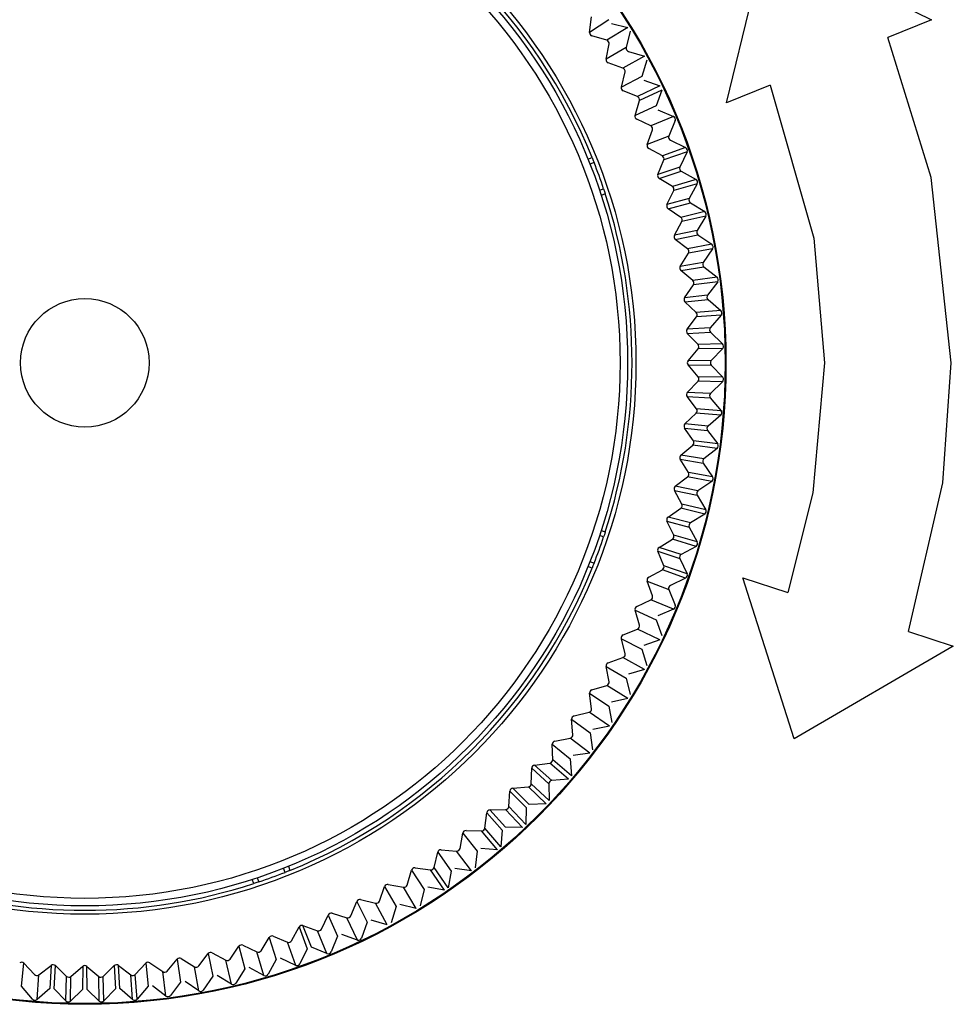
# Model space of a CAD drawing. Extents: x 35 to 796, y 48 to 550.
# Drawn here: x 605 to 615, y 401 to 411 of the extents above; entities that cross this region are included whole.
import ezdxf

# ---------------------------------------------------------------- set-up
doc = ezdxf.new("R2010")
doc.units = 0
doc.layers.get('0').update_dxf_attribs({"linetype": 'CONTINUOUS'})

msp = doc.modelspace()

# ---------------------------------------------------------------- linework, layer by layer
at = {"color": 7, "linetype": 'CONTINUOUS'}
for p, q in [((612.2849, 410.1761), (612.7008, 411.8802)), ((612.7008, 411.8802), (614.4145, 411.0361)), ((610.8654, 410.9058), (610.8869, 411.0659)), ((611.0665, 411.0377), (610.8654, 410.9058)), ((611.0665, 411.0377), (610.8654, 410.9058)), ((614.4145, 411.0361), (613.9609, 410.8529)), ((611.2612, 410.9582), (611.044, 410.8238)), ((611.2612, 410.9582), (611.044, 410.8238)), ((611.0914, 410.9994), (611.2612, 410.9582)), ((611.2858, 410.9181), (611.2453, 410.7482)), ((611.044, 410.8238), (610.889, 410.8693)), ((611.0376, 410.6269), (611.0674, 410.7857)), ((611.2453, 410.7482), (611.0376, 410.6269)), ((611.2453, 410.7482), (611.0376, 410.6269)), ((611.2682, 410.7086), (611.4356, 410.6586)), ((611.4356, 410.6586), (611.2117, 410.5357)), ((611.4356, 410.6586), (611.2117, 410.5357)), ((611.458, 410.6173), (611.4088, 410.4497)), ((611.2117, 410.5357), (611.0593, 410.5893)), ((611.195, 410.3395), (611.2331, 410.4964)), ((611.4088, 410.4497), (611.195, 410.3395)), ((611.4088, 410.4497), (611.195, 410.3395)), ((611.4296, 410.4089), (611.5941, 410.3502)), ((611.3641, 410.2393), (611.2147, 410.3007)), ((611.5941, 410.3502), (611.3641, 410.2393)), ((611.5941, 410.3502), (611.3641, 410.2393)), ((611.6143, 410.3078), (611.3834, 410.1989)), ((611.6143, 410.3078), (611.3834, 410.1989)), ((611.6143, 410.3078), (611.5564, 410.143)), ((612.7408, 410.3602), (612.2849, 410.1761)), ((611.3371, 410.0441), (611.3834, 410.1989)), ((611.5564, 410.143), (611.3371, 410.0441)), ((611.5564, 410.143), (611.3371, 410.0441)), ((611.575, 410.1012), (611.7363, 410.034)), ((611.5007, 409.9352), (611.3547, 410.0044)), ((611.7363, 410.034), (611.5007, 409.9352)), ((611.7363, 410.034), (611.5007, 409.9352)), ((611.7542, 409.9906), (611.6877, 409.829)), ((611.4636, 409.7418), (611.5179, 409.8939)), ((611.6877, 409.829), (611.4636, 409.7418)), ((611.6877, 409.829), (611.4636, 409.7418)), ((611.7041, 409.7863), (611.8616, 409.7108)), ((611.6213, 409.6245), (611.4791, 409.7012)), ((611.8616, 409.7108), (611.6213, 409.6245)), ((611.8616, 409.7108), (611.6213, 409.6245)), ((610.8489, 409.5915), (610.8917, 409.6071)), ((611.5741, 409.4332), (611.6362, 409.5823)), ((611.8773, 409.6665), (611.6362, 409.5823)), ((611.8773, 409.6665), (611.6362, 409.5823)), ((611.8773, 409.6665), (611.8025, 409.5086)), ((610.9122, 409.5557), (610.8694, 409.5401)), ((611.8025, 409.5086), (611.5741, 409.4332)), ((611.8025, 409.5086), (611.5741, 409.4332)), ((611.5874, 409.3919), (611.8166, 409.4651)), ((611.5874, 409.3919), (611.8166, 409.4651)), ((611.7254, 409.3078), (611.5874, 409.3919)), ((611.97, 409.3814), (611.7254, 409.3078)), ((611.97, 409.3814), (611.7254, 409.3078)), ((611.8166, 409.4651), (611.97, 409.3814)), ((610.9684, 409.2681), (611.0112, 409.2837)), ((611.6682, 409.1193), (611.7381, 409.2649)), ((611.9833, 409.3363), (611.7381, 409.2649)), ((611.9833, 409.3363), (611.7381, 409.2649)), ((611.9833, 409.3363), (611.9003, 409.1826)), ((611.0285, 409.2312), (610.9857, 409.2156)), ((611.9003, 409.1826), (611.6682, 409.1193)), ((611.9003, 409.1826), (611.6682, 409.1193)), ((611.6794, 409.0773), (611.9121, 409.1384)), ((611.6794, 409.0773), (611.9121, 409.1384)), ((611.8128, 408.9861), (611.6794, 409.0773)), ((611.9121, 409.1384), (612.0609, 409.0468)), ((612.0609, 409.0468), (611.8128, 408.9861)), ((612.0609, 409.0468), (611.8128, 408.9861)), ((612.0719, 409.0011), (611.8233, 408.9426)), ((612.0719, 409.0011), (611.8233, 408.9426)), ((612.0719, 409.0011), (611.9809, 408.852)), ((611.7458, 408.8009), (611.8233, 408.9426)), ((611.9809, 408.852), (611.7458, 408.8009)), ((611.9809, 408.852), (611.7458, 408.8009)), ((611.7548, 408.7584), (611.9904, 408.8072)), ((611.7548, 408.7584), (611.9904, 408.8072)), ((611.8832, 408.6603), (611.7548, 408.7584)), ((611.9904, 408.8072), (612.1342, 408.708)), ((612.1342, 408.708), (611.8832, 408.6603)), ((612.1342, 408.708), (611.8832, 408.6603)), ((612.1427, 408.6617), (611.8914, 408.6163)), ((612.1427, 408.6617), (611.8914, 408.6163)), ((612.1427, 408.6617), (612.0441, 408.5176)), ((611.8067, 408.4788), (611.8914, 408.6163)), ((612.0441, 408.5176), (611.8067, 408.4788)), ((612.0441, 408.5176), (611.8067, 408.4788)), ((611.8134, 408.4359), (612.0512, 408.4724)), ((611.8134, 408.4359), (612.0512, 408.4724)), ((612.0512, 408.4724), (612.1896, 408.3657)), ((611.9365, 408.3313), (611.8134, 408.4359)), ((612.1896, 408.3657), (611.9365, 408.3313)), ((612.1896, 408.3657), (611.9365, 408.3313)), ((611.8506, 408.154), (611.9424, 408.2869)), ((612.1958, 408.3191), (611.9424, 408.2869)), ((612.1958, 408.3191), (611.9424, 408.2869)), ((612.1958, 408.3191), (612.0897, 408.1803)), ((612.0897, 408.1803), (611.8506, 408.154)), ((612.0897, 408.1803), (611.8506, 408.154)), ((611.8551, 408.1108), (612.0945, 408.1348)), ((611.8551, 408.1108), (612.0945, 408.1348)), ((611.9725, 407.9999), (611.8551, 408.1108)), ((612.0945, 408.1348), (612.2271, 408.0211)), ((611.8774, 407.8274), (611.9761, 407.9553)), ((612.2271, 408.0211), (611.9725, 407.9999)), ((612.2271, 408.0211), (611.9725, 407.9999)), ((612.2308, 407.9742), (611.9761, 407.9553)), ((612.2308, 407.9742), (611.9761, 407.9553)), ((612.2308, 407.9742), (612.1176, 407.8411)), ((612.1176, 407.8411), (611.8774, 407.8274)), ((612.1176, 407.8411), (611.8774, 407.8274)), ((611.8797, 407.784), (612.12, 407.7954)), ((611.8797, 407.784), (612.12, 407.7954)), ((611.9912, 407.6671), (611.8797, 407.784)), ((612.1205, 407.7949), (612.2465, 407.6749)), ((612.2465, 407.6749), (611.9912, 407.6671)), ((612.2465, 407.6749), (611.9912, 407.6671)), ((611.8872, 407.4998), (611.9924, 407.6224)), ((612.2477, 407.6279), (611.9924, 407.6224)), ((612.2477, 407.6279), (611.9924, 407.6224)), ((612.2477, 407.6279), (612.1277, 407.5009)), ((611.9924, 407.3337), (611.8871, 407.4563)), ((611.8871, 407.4563), (612.1277, 407.4552)), ((611.8871, 407.4563), (612.1277, 407.4552)), ((612.1277, 407.5009), (611.8872, 407.4998)), ((612.1277, 407.5009), (611.8872, 407.4998)), ((612.1277, 407.4552), (612.2477, 407.3282)), ((612.2477, 407.3282), (611.9924, 407.3337)), ((612.2477, 407.3282), (611.9924, 407.3337)), ((611.8797, 407.1721), (611.9912, 407.289)), ((612.2465, 407.2812), (611.9912, 407.289)), ((612.2465, 407.2812), (611.9912, 407.289)), ((612.2465, 407.2812), (612.1205, 407.1612)), ((611.9761, 407.0008), (611.8774, 407.1287)), ((611.8774, 407.1287), (612.1176, 407.115)), ((611.8774, 407.1287), (612.1176, 407.115)), ((612.12, 407.1607), (611.8797, 407.1721)), ((612.12, 407.1607), (611.8797, 407.1721)), ((612.1176, 407.115), (612.2308, 406.9819)), ((611.8551, 406.8453), (611.9726, 406.9562)), ((612.2271, 406.935), (611.9726, 406.9562)), ((612.2271, 406.935), (611.9726, 406.9562)), ((612.2308, 406.9819), (611.9761, 407.0008)), ((612.2308, 406.9819), (611.9761, 407.0008)), ((612.2271, 406.935), (612.0945, 406.8213)), ((612.0945, 406.8213), (611.8551, 406.8453)), ((612.0945, 406.8213), (611.8551, 406.8453)), ((611.9424, 406.6692), (611.8506, 406.8021)), ((611.8506, 406.8021), (612.0897, 406.7758)), ((611.8506, 406.8021), (612.0897, 406.7758)), ((612.0897, 406.7758), (612.1958, 406.637)), ((611.8135, 406.5202), (611.9366, 406.6248)), ((612.1896, 406.5904), (611.9366, 406.6248)), ((612.1896, 406.5904), (611.9366, 406.6248)), ((612.1958, 406.637), (611.9424, 406.6692)), ((612.1958, 406.637), (611.9424, 406.6692)), ((612.0512, 406.4837), (611.8135, 406.5202)), ((612.0512, 406.4837), (611.8135, 406.5202)), ((612.1896, 406.5904), (612.0512, 406.4837)), ((611.8914, 406.3398), (611.8067, 406.4773)), ((611.8067, 406.4773), (612.0441, 406.4385)), ((611.8067, 406.4773), (612.0441, 406.4385)), ((612.0441, 406.4385), (612.1427, 406.2943)), ((612.1427, 406.2943), (611.8914, 406.3398)), ((612.1427, 406.2943), (611.8914, 406.3398)), ((611.7549, 406.1978), (611.8833, 406.2958)), ((612.1342, 406.2481), (611.8833, 406.2958)), ((612.1342, 406.2481), (611.8833, 406.2958)), ((612.1342, 406.2481), (611.9904, 406.1489)), ((611.8232, 406.0135), (611.7458, 406.1553)), ((611.7458, 406.1553), (611.9809, 406.1041)), ((611.7458, 406.1553), (611.9809, 406.1041)), ((611.9904, 406.1489), (611.7549, 406.1978)), ((611.9904, 406.1489), (611.7549, 406.1978)), ((611.9809, 406.1041), (612.0719, 405.955)), ((612.0719, 405.955), (611.8232, 406.0135)), ((612.0719, 405.955), (611.8232, 406.0135)), ((611.6795, 405.8788), (611.8128, 405.97)), ((612.0609, 405.9092), (611.8128, 405.97)), ((612.0609, 405.9092), (611.8128, 405.97)), ((612.0609, 405.9092), (611.9121, 405.8176)), ((611.7381, 405.6912), (611.6682, 405.8369)), ((611.6682, 405.8369), (611.9003, 405.7734)), ((611.6682, 405.8369), (611.9003, 405.7734)), ((611.9121, 405.8176), (611.6795, 405.8788)), ((611.9121, 405.8176), (611.6795, 405.8788)), ((610.9857, 405.7405), (611.0285, 405.7249)), ((611.9833, 405.6197), (611.7381, 405.6912)), ((611.9833, 405.6197), (611.7381, 405.6912)), ((611.9003, 405.7734), (611.9833, 405.6197)), ((611.0112, 405.6724), (610.9684, 405.688)), ((611.5875, 405.5642), (611.7254, 405.6483)), ((611.97, 405.5747), (611.7254, 405.6483)), ((611.97, 405.5747), (611.7254, 405.6483)), ((611.6362, 405.3738), (611.574, 405.5229)), ((611.574, 405.5229), (611.8025, 405.4475)), ((611.574, 405.5229), (611.8025, 405.4475)), ((611.8166, 405.491), (611.5875, 405.5642)), ((611.8166, 405.491), (611.5875, 405.5642)), ((611.97, 405.5747), (611.8166, 405.491)), ((610.8694, 405.416), (610.9122, 405.4004)), ((611.8025, 405.4475), (611.8773, 405.2896)), ((610.8917, 405.349), (610.8489, 405.3646)), ((611.4792, 405.2549), (611.6213, 405.3316)), ((611.8616, 405.2453), (611.6213, 405.3316)), ((611.8616, 405.2453), (611.6213, 405.3316)), ((611.8773, 405.2896), (611.6362, 405.3738)), ((611.8773, 405.2896), (611.6362, 405.3738)), ((611.5179, 405.0622), (611.4636, 405.2144)), ((611.4636, 405.2144), (611.6877, 405.1271)), ((611.4636, 405.2144), (611.6877, 405.1271)), ((611.8616, 405.2453), (611.7041, 405.1698)), ((612.9893, 403.5776), (612.4561, 405.2487)), ((612.4561, 405.2487), (612.9237, 405.0966)), ((611.6877, 405.1271), (611.7542, 404.9655)), ((611.3548, 404.9517), (611.5008, 405.0209)), ((611.7363, 404.9221), (611.5008, 405.0209)), ((611.7363, 404.9221), (611.5008, 405.0209)), ((611.3833, 404.7572), (611.3371, 404.912)), ((611.3371, 404.912), (611.5564, 404.8131)), ((611.3371, 404.912), (611.5564, 404.8131)), ((611.7363, 404.9221), (611.575, 404.8549)), ((611.5564, 404.8131), (611.6143, 404.6483)), ((611.2147, 404.6554), (611.3641, 404.7168)), ((611.5941, 404.6059), (611.3641, 404.7168)), ((611.5941, 404.6059), (611.3641, 404.7168)), ((614.175, 404.6898), (614.6403, 404.5386)), ((611.2331, 404.4597), (611.195, 404.6167)), ((611.195, 404.6167), (611.4088, 404.5064)), ((611.195, 404.6167), (611.4088, 404.5064)), ((611.5941, 404.6059), (611.4296, 404.5472)), ((611.4088, 404.5064), (611.458, 404.3388)), ((614.6403, 404.5386), (612.9893, 403.5776)), ((611.0593, 404.3668), (611.2117, 404.4204)), ((611.4356, 404.2975), (611.2117, 404.4204)), ((611.4356, 404.2975), (611.2117, 404.4204)), ((611.0674, 404.1704), (611.0376, 404.3292)), ((611.0376, 404.3292), (611.2453, 404.2079)), ((611.0376, 404.3292), (611.2453, 404.2079)), ((611.4356, 404.2975), (611.2682, 404.2475)), ((611.2453, 404.2079), (611.2858, 404.0379)), ((610.8891, 404.0868), (611.0441, 404.1323)), ((611.2612, 403.9979), (611.0441, 404.1323)), ((611.2612, 403.9979), (611.0441, 404.1323)), ((610.8869, 403.8903), (610.8654, 404.0504)), ((610.8654, 404.0504), (611.0665, 403.9183)), ((610.8654, 404.0504), (611.0665, 403.9183)), ((611.2612, 403.9979), (611.0914, 403.9567)), ((610.7044, 403.816), (610.8615, 403.8533)), ((611.0713, 403.7078), (610.8615, 403.8533)), ((611.0713, 403.7078), (610.8615, 403.8533)), ((611.0665, 403.9183), (611.098, 403.7465)), ((610.6919, 403.6199), (610.6788, 403.7809)), ((610.6788, 403.7809), (610.8727, 403.6385)), ((610.6788, 403.7809), (610.8727, 403.6385)), ((611.0713, 403.7078), (610.8996, 403.6756)), ((610.5058, 403.5553), (610.6647, 403.5844)), ((610.8666, 403.428), (610.6647, 403.5844)), ((610.8666, 403.428), (610.6647, 403.5844)), ((610.8727, 403.6385), (610.8952, 403.4653)), ((610.483, 403.3601), (610.4784, 403.5216)), ((610.4784, 403.5216), (610.6646, 403.3693)), ((610.4784, 403.5216), (610.6646, 403.3693)), ((610.6779, 403.1951), (610.483, 403.3601)), ((610.6779, 403.1951), (610.483, 403.3601)), ((610.6646, 403.3693), (610.6779, 403.1951)), ((610.8666, 403.428), (610.6934, 403.4048)), ((610.2608, 403.1116), (610.2647, 403.2731)), ((610.2647, 403.2731), (610.4427, 403.1112)), ((610.2647, 403.2731), (610.4427, 403.1112)), ((610.2938, 403.3054), (610.454, 403.3261)), ((610.4733, 403.1453), (610.2938, 403.3054)), ((610.4733, 403.1453), (610.2938, 403.3054)), ((610.6474, 403.1593), (610.454, 403.3261)), ((610.6474, 403.1593), (610.454, 403.3261)), ((610.6474, 403.1593), (610.4733, 403.1453)), ((610.026, 402.8751), (610.0382, 403.0362)), ((610.0382, 403.0362), (610.2075, 402.8652)), ((610.0382, 403.0362), (610.2075, 402.8652)), ((610.069, 403.0668), (610.2301, 403.0791)), ((610.2399, 402.8976), (610.069, 403.0668)), ((610.2399, 402.8976), (610.069, 403.0668)), ((610.4145, 402.9025), (610.2301, 403.0791)), ((610.4145, 402.9025), (610.2301, 403.0791)), ((610.4469, 402.9366), (610.2608, 403.1116)), ((610.4469, 402.9366), (610.2608, 403.1116)), ((610.4427, 403.1112), (610.4469, 402.9366)), ((609.832, 402.8404), (609.9935, 402.8442)), ((609.9938, 402.6624), (609.832, 402.8404)), ((609.9938, 402.6624), (609.832, 402.8404)), ((610.1685, 402.6582), (609.9935, 402.8442)), ((610.1685, 402.6582), (609.9935, 402.8442)), ((610.2026, 402.6906), (610.026, 402.8751)), ((610.2026, 402.6906), (610.026, 402.8751)), ((610.2075, 402.8652), (610.2026, 402.6906)), ((610.4145, 402.9025), (610.2399, 402.8976)), ((609.779, 402.6512), (609.7997, 402.8114)), ((609.7997, 402.8114), (609.9598, 402.6318)), ((609.7997, 402.8114), (609.9598, 402.6318)), ((609.5836, 402.6267), (609.745, 402.6221)), ((609.9458, 402.4577), (609.779, 402.6512)), ((609.9458, 402.4577), (609.779, 402.6512)), ((609.9598, 402.6318), (609.9458, 402.4577)), ((610.1685, 402.6582), (609.9938, 402.6624)), ((609.5207, 402.4405), (609.5498, 402.5994)), ((609.5498, 402.5994), (609.7003, 402.4117)), ((609.5498, 402.5994), (609.7003, 402.4117)), ((609.91, 402.4271), (609.745, 402.6221)), ((609.91, 402.4271), (609.745, 402.6221)), ((609.3242, 402.4263), (609.4853, 402.4132)), ((609.91, 402.4271), (609.7358, 402.4405)), ((609.2517, 402.2436), (609.2891, 402.4008)), ((609.2891, 402.4008), (609.4295, 402.2054)), ((609.2891, 402.4008), (609.4295, 402.2054)), ((609.6398, 402.2099), (609.4853, 402.4132)), ((609.6398, 402.2099), (609.4853, 402.4132)), ((609.7003, 402.4117), (609.6771, 402.2385)), ((607.7047, 402.1929), (607.6891, 402.2357)), ((607.7405, 402.2562), (607.7561, 402.2134)), ((609.0548, 402.2397), (609.2149, 402.2182)), ((609.3586, 402.0071), (609.2149, 402.2182)), ((609.3586, 402.0071), (609.2149, 402.2182)), ((609.3973, 402.0337), (609.2517, 402.2436)), ((609.3973, 402.0337), (609.2517, 402.2436)), ((609.6398, 402.2099), (609.4673, 402.2322)), ((607.3802, 402.0766), (607.3646, 402.1194)), ((607.4171, 402.1367), (607.4327, 402.0939)), ((608.9728, 402.0611), (609.0183, 402.2161)), ((609.0183, 402.2161), (609.1484, 402.0137)), ((609.0183, 402.2161), (609.1484, 402.0137)), ((609.4295, 402.2054), (609.3973, 402.0337)), ((608.6847, 401.8934), (608.7383, 402.0458)), ((608.7383, 402.0458), (608.8576, 401.8369)), ((608.7383, 402.0458), (608.8576, 401.8369)), ((608.7759, 402.0675), (608.9347, 402.0377)), ((609.0671, 401.8193), (608.9347, 402.0377)), ((609.0671, 401.8193), (608.9347, 402.0377)), ((609.1484, 402.0137), (609.1072, 401.8439)), ((609.3586, 402.0071), (609.1875, 402.0385)), ((608.3883, 401.741), (608.4497, 401.8904)), ((608.4497, 401.8904), (608.5579, 401.6755)), ((608.4497, 401.8904), (608.5579, 401.6755)), ((608.4885, 401.9101), (608.6454, 401.872)), ((608.7663, 401.647), (608.6454, 401.872)), ((608.7663, 401.647), (608.6454, 401.872)), ((608.8576, 401.8369), (608.8076, 401.6695)), ((609.0671, 401.8193), (608.8979, 401.8596)), ((608.0842, 401.6044), (608.1534, 401.7503)), ((608.1534, 401.7503), (608.2502, 401.5301)), ((608.1534, 401.7503), (608.2502, 401.5301)), ((608.1931, 401.768), (608.3479, 401.7217)), ((608.4568, 401.4907), (608.3479, 401.7217)), ((608.4568, 401.4907), (608.3479, 401.7217)), ((607.7735, 401.4838), (607.8502, 401.626)), ((607.8502, 401.626), (607.9353, 401.401)), ((607.8502, 401.626), (607.9353, 401.401)), ((607.8908, 401.6415), (608.0429, 401.5872)), ((607.978, 401.4174), (607.8908, 401.6415)), ((607.978, 401.4174), (607.8908, 401.6415)), ((608.5579, 401.6755), (608.4992, 401.511)), ((608.7663, 401.647), (608.5994, 401.6961)), ((607.4568, 401.3797), (607.5409, 401.5176)), ((607.5409, 401.5176), (607.6141, 401.2885)), ((607.5409, 401.5176), (607.6141, 401.2885)), ((607.5822, 401.531), (607.7313, 401.4688)), ((608.1396, 401.3508), (608.0429, 401.5872)), ((608.1396, 401.3508), (608.0429, 401.5872)), ((608.2502, 401.5301), (608.183, 401.3688)), ((608.4568, 401.4907), (608.2927, 401.5485)), ((607.1351, 401.2923), (607.2263, 401.4257)), ((607.2263, 401.4257), (607.2874, 401.193)), ((607.2263, 401.4257), (607.2874, 401.193)), ((607.2683, 401.4369), (607.4139, 401.3669)), ((607.8155, 401.2277), (607.7313, 401.4688)), ((607.8155, 401.2277), (607.7313, 401.4688)), ((607.9353, 401.401), (607.8598, 401.2434)), ((608.1396, 401.3508), (607.9787, 401.4171)), ((606.6278, 401.2984), (606.7653, 401.2136)), ((606.8093, 401.2218), (606.9074, 401.3502)), ((606.9074, 401.3502), (606.9562, 401.1147)), ((606.9074, 401.3502), (606.9562, 401.1147)), ((606.9499, 401.3592), (607.0916, 401.2818)), ((607.4853, 401.1218), (607.4139, 401.3669)), ((607.4853, 401.1218), (607.4139, 401.3669)), ((607.8155, 401.2277), (607.6583, 401.3023)), ((604.9703, 401.0106), (604.9943, 401.2499)), ((604.9703, 401.0106), (604.9943, 401.2499)), ((604.9943, 401.2499), (605.1052, 401.1325)), ((605.1498, 401.129), (605.2777, 401.2277)), ((605.2777, 401.2277), (605.264, 400.9875)), ((605.2777, 401.2277), (605.264, 400.9875)), ((605.3097, 400.9851), (605.3211, 401.2254)), ((605.3097, 400.9851), (605.3211, 401.2254)), ((605.3211, 401.2254), (605.438, 401.1139)), ((605.4828, 401.1127), (605.6053, 401.218)), ((605.6053, 401.218), (605.6042, 400.9774)), ((605.6053, 401.218), (605.6042, 400.9774)), ((605.6488, 401.2179), (605.7714, 401.1127)), ((605.6499, 400.9774), (605.6488, 401.2179)), ((605.6499, 400.9774), (605.6488, 401.2179)), ((605.8161, 401.1139), (605.933, 401.2254)), ((605.933, 401.2254), (605.9444, 400.9851)), ((605.933, 401.2254), (605.9444, 400.9851)), ((605.9764, 401.2276), (606.1043, 401.129)), ((605.9901, 400.9875), (605.9764, 401.2276)), ((605.9901, 400.9875), (605.9764, 401.2276)), ((606.1489, 401.1325), (606.2598, 401.25)), ((606.2598, 401.25), (606.2838, 401.0106)), ((606.2598, 401.25), (606.2838, 401.0106)), ((606.303, 401.2545), (606.4359, 401.1627)), ((606.4803, 401.1685), (606.5849, 401.2916)), ((606.5849, 401.2916), (606.6214, 401.0538)), ((606.5849, 401.2916), (606.6214, 401.0538)), ((606.8107, 400.9623), (606.7653, 401.2136)), ((606.8107, 400.9623), (606.7653, 401.2136)), ((607.1501, 401.0332), (607.0916, 401.2818)), ((607.1501, 401.0332), (607.0916, 401.2818)), ((607.4853, 401.1218), (607.3316, 401.2048)), ((607.6141, 401.2885), (607.5304, 401.1351)), ((605.1309, 400.8743), (605.1498, 401.129)), ((605.1309, 400.8743), (605.1498, 401.129)), ((605.4302, 400.8586), (605.438, 401.1139)), ((605.4302, 400.8586), (605.438, 401.1139)), ((605.4772, 400.8574), (605.4828, 401.1127)), ((605.4772, 400.8574), (605.4828, 401.1127)), ((605.7769, 400.8574), (605.7714, 401.1127)), ((605.7769, 400.8574), (605.7714, 401.1127)), ((605.8239, 400.8586), (605.8161, 401.1139)), ((605.8239, 400.8586), (605.8161, 401.1139)), ((606.1232, 400.8743), (606.1043, 401.129)), ((606.1232, 400.8743), (606.1043, 401.129)), ((606.1701, 400.878), (606.1489, 401.1325)), ((606.1701, 400.878), (606.1489, 401.1325)), ((606.4681, 400.9093), (606.4359, 401.1627)), ((606.4681, 400.9093), (606.4359, 401.1627)), ((606.9562, 401.1147), (606.857, 400.9709)), ((607.1501, 401.0332), (607.0016, 401.1238)), ((607.2874, 401.193), (607.1958, 401.0442)), ((605.084, 400.878), (604.9703, 401.0106)), ((606.2838, 401.0106), (606.1701, 400.878)), ((606.4681, 400.9093), (606.3299, 401.0149)), ((606.6214, 401.0538), (606.5147, 400.9155)), ((606.8107, 400.9623), (606.6672, 401.0606)), ((605.264, 400.9875), (605.1309, 400.8743)), ((605.4302, 400.8586), (605.3097, 400.9851)), ((605.6042, 400.9774), (605.4772, 400.8574)), ((605.7769, 400.8574), (605.6499, 400.9774)), ((605.9444, 400.9851), (605.8239, 400.8586)), ((606.1232, 400.8743), (605.9901, 400.9875))]:
    msp.add_line(p, q, dxfattribs=at)
at = {"color": 7, "linetype": 'CONTINUOUS', "flags": 128}
for points in [[(614.6183, 407.478), (614.4104, 409.4005), (613.9609, 410.8529)], [(614.6183, 407.478), (614.4104, 409.4005), (613.9609, 410.8529)], [(612.7408, 410.3602), (613.1926, 408.7719), (613.3025, 407.478)], [(612.7408, 410.3602), (613.1926, 408.7719), (613.3025, 407.478)], [(610.8917, 409.6071), (610.9032, 409.5783), (610.9122, 409.5557)], [(610.8917, 409.6071), (610.9032, 409.5783), (610.9122, 409.5557)], [(611.0112, 409.2837), (611.0209, 409.2543), (611.0285, 409.2312)], [(611.0112, 409.2837), (611.0209, 409.2543), (611.0285, 409.2312)], [(613.3025, 407.478), (613.183, 406.1291), (612.9237, 405.0966)], [(613.3025, 407.478), (613.183, 406.1291), (612.9237, 405.0966)], [(614.175, 404.6898), (614.5319, 406.2347), (614.6183, 407.478)], [(614.175, 404.6898), (614.5319, 406.2347), (614.6183, 407.478)], [(611.0285, 405.7249), (611.0189, 405.6955), (611.0112, 405.6724)], [(611.0285, 405.7249), (611.0189, 405.6955), (611.0112, 405.6724)], [(610.9122, 405.4004), (610.9008, 405.3716), (610.8917, 405.349)], [(610.9122, 405.4004), (610.9008, 405.3716), (610.8917, 405.349)], [(607.7561, 402.2134), (607.7273, 402.2018), (607.7047, 402.1929)], [(607.7561, 402.2134), (607.7273, 402.2018), (607.7047, 402.1929)], [(607.4327, 402.0939), (607.4033, 402.0841), (607.3802, 402.0766)], [(607.4327, 402.0939), (607.4033, 402.0841), (607.3802, 402.0766)]]:
    msp.add_lwpolyline(points, dxfattribs=at)
at = {"color": 7, "linetype": 'CONTINUOUS'}
for radius in [6.654, 6.6538, 6.6457, 5.7196, 5.6333, 5.5548, 0.6667]:
    msp.add_circle((605.627, 407.478), radius, dxfattribs=at)
for centre, radius, start, end in [((605.627, 407.478), 5.6789, 22.01828, 67.98172), ((610.9004, 410.9026), 0.0351, 174.76602, 251.11969), ((610.9004, 410.9026), 0.0351, 174.76602, 251.11969), ((611.033, 410.7908), 0.0348, 351.5582, 71.55811), ((611.033, 410.7908), 0.0348, 351.5582, 71.55811), ((611.2797, 410.7416), 0.035, 169.1627, 250.83745), ((611.2797, 410.7416), 0.035, 169.1627, 250.83745), ((611.0724, 410.6219), 0.0351, 171.76602, 248.11969), ((611.0724, 410.6219), 0.0351, 171.76602, 248.11969), ((611.199, 410.5033), 0.0348, 348.5582, 68.55811), ((611.199, 410.5033), 0.0348, 348.5582, 68.55811), ((611.2294, 410.3326), 0.0351, 168.76602, 245.11969), ((611.2294, 410.3326), 0.0351, 168.76602, 245.11969), ((611.3497, 410.2076), 0.0348, 345.5582, 65.55811), ((611.3497, 410.2076), 0.0348, 345.5582, 65.55811), ((611.3712, 410.0355), 0.0351, 165.76602, 242.11969), ((611.3712, 410.0355), 0.0351, 165.76602, 242.11969), ((611.7211, 410.0023), 0.0352, 340.56193, 64.43779), ((611.7211, 410.0023), 0.0352, 340.56193, 64.43779), ((611.4847, 409.9043), 0.0348, 342.5582, 62.55811), ((611.4847, 409.9043), 0.0348, 342.5582, 62.55811), ((611.7206, 409.8172), 0.035, 160.1627, 241.83745), ((611.7206, 409.8172), 0.035, 160.1627, 241.83745), ((611.4971, 409.7314), 0.0351, 162.76602, 239.11969), ((611.4971, 409.7314), 0.0351, 162.76602, 239.11969), ((611.8448, 409.6799), 0.0352, 337.56193, 61.43779), ((611.8448, 409.6799), 0.0352, 337.56193, 61.43779), ((611.6036, 409.5945), 0.0348, 339.5582, 59.55811), ((611.6036, 409.5945), 0.0348, 339.5582, 59.55811), ((605.627, 407.478), 5.6789, 18.53966, 21.46034), ((611.8347, 409.495), 0.035, 157.1627, 238.83745), ((611.8347, 409.495), 0.035, 157.1627, 238.83745), ((611.607, 409.4211), 0.0351, 159.76602, 236.11969), ((611.607, 409.4211), 0.0351, 159.76602, 236.11969), ((611.9515, 409.3514), 0.0352, 334.56193, 58.43779), ((611.9515, 409.3514), 0.0352, 334.56193, 58.43779), ((611.7062, 409.2788), 0.0348, 336.5582, 56.55811), ((611.7062, 409.2788), 0.0348, 336.5582, 56.55811), ((605.627, 407.478), 5.6789, 342.01828, 17.98172), ((611.9318, 409.1674), 0.035, 154.1627, 235.83745), ((611.9318, 409.1674), 0.035, 154.1627, 235.83745), ((611.7005, 409.1054), 0.0351, 156.76602, 233.11969), ((611.7005, 409.1054), 0.0351, 156.76602, 233.11969), ((611.7921, 408.9581), 0.0348, 333.5582, 53.55811), ((611.7921, 408.9581), 0.0348, 333.5582, 53.55811), ((612.0409, 409.0179), 0.0352, 331.56193, 55.43779), ((612.0409, 409.0179), 0.0352, 331.56193, 55.43779), ((611.7774, 408.7853), 0.0351, 153.76602, 230.11969), ((611.7774, 408.7853), 0.0351, 153.76602, 230.11969), ((612.0115, 408.8351), 0.035, 151.1627, 232.83745), ((612.0115, 408.8351), 0.035, 151.1627, 232.83745), ((611.8611, 408.6335), 0.0348, 330.5582, 50.55811), ((611.8611, 408.6335), 0.0348, 330.5582, 50.55811), ((612.1127, 408.6801), 0.0352, 328.56193, 52.43779), ((612.1127, 408.6801), 0.0352, 328.56193, 52.43779), ((611.8374, 408.4617), 0.0351, 150.76602, 227.11969), ((611.8374, 408.4617), 0.0351, 150.76602, 227.11969), ((612.0738, 408.4991), 0.035, 148.1627, 229.83745), ((612.0738, 408.4991), 0.035, 148.1627, 229.83745), ((612.1667, 408.339), 0.0352, 325.56193, 49.43779), ((612.1667, 408.339), 0.0352, 325.56193, 49.43779), ((611.913, 408.3056), 0.0348, 327.5582, 47.55811), ((611.913, 408.3056), 0.0348, 327.5582, 47.55811), ((611.8803, 408.1353), 0.0351, 147.76602, 224.11969), ((611.8803, 408.1353), 0.0351, 147.76602, 224.11969), ((612.1184, 408.1603), 0.035, 145.1627, 226.83745), ((612.1184, 408.1603), 0.035, 145.1627, 226.83745), ((611.9477, 407.9755), 0.0348, 324.5582, 44.55811), ((611.9477, 407.9755), 0.0348, 324.5582, 44.55811), ((612.2028, 407.9956), 0.0352, 322.56193, 46.43779), ((612.2028, 407.9956), 0.0352, 322.56193, 46.43779), ((612.1452, 407.8196), 0.035, 142.1627, 223.83745), ((612.1452, 407.8196), 0.035, 142.1627, 223.83745), ((611.9062, 407.8071), 0.0351, 144.76602, 221.11969), ((611.9062, 407.8071), 0.0351, 144.76602, 221.11969), ((611.9651, 407.644), 0.0348, 321.5582, 41.55811), ((611.9651, 407.644), 0.0348, 321.5582, 41.55811), ((612.2209, 407.6507), 0.0352, 319.56193, 43.43779), ((612.2209, 407.6507), 0.0352, 319.56193, 43.43779), ((611.9148, 407.478), 0.0351, 141.76602, 218.11969), ((611.9148, 407.478), 0.0351, 141.76602, 218.11969), ((612.1542, 407.478), 0.035, 139.16083, 220.72513), ((612.1542, 407.478), 0.035, 139.16083, 220.72513), ((611.9651, 407.3121), 0.0348, 318.56482, 38.43548), ((611.9651, 407.3121), 0.0348, 318.56482, 38.43548), ((612.2209, 407.3054), 0.0352, 316.56193, 40.43779), ((612.2209, 407.3054), 0.0352, 316.56193, 40.43779), ((611.9062, 407.149), 0.0351, 138.76602, 215.11969), ((611.9062, 407.149), 0.0351, 138.76602, 215.11969), ((612.1452, 407.1364), 0.035, 136.1627, 217.8375), ((612.1452, 407.1364), 0.035, 136.1627, 217.8375), ((611.9477, 406.9806), 0.0348, 315.5582, 35.55811), ((611.9477, 406.9806), 0.0348, 315.5582, 35.55811), ((612.2028, 406.9605), 0.0352, 313.56193, 37.43779), ((612.2028, 406.9605), 0.0352, 313.56193, 37.43779), ((611.8803, 406.8208), 0.0351, 135.76602, 212.11969), ((611.8803, 406.8208), 0.0351, 135.76602, 212.11969), ((612.1184, 406.7958), 0.035, 133.1627, 214.83745), ((612.1184, 406.7958), 0.035, 133.1627, 214.83745), ((611.913, 406.6505), 0.0348, 312.5582, 32.55811), ((611.913, 406.6505), 0.0348, 312.5582, 32.55811), ((612.1667, 406.6171), 0.0352, 310.56193, 34.43779), ((612.1667, 406.6171), 0.0352, 310.56193, 34.43779), ((611.8374, 406.4944), 0.0351, 132.76602, 209.11969), ((611.8374, 406.4944), 0.0351, 132.76602, 209.11969), ((612.0738, 406.457), 0.035, 130.1627, 211.83745), ((612.0738, 406.457), 0.035, 130.1627, 211.83745), ((611.8611, 406.3226), 0.0348, 309.5582, 29.55811), ((611.8611, 406.3226), 0.0348, 309.5582, 29.55811), ((612.1127, 406.276), 0.0352, 307.56193, 31.43779), ((612.1135, 406.2759), 0.0345, 311.3136, 32.1795), ((611.7774, 406.1707), 0.0351, 129.76602, 206.11969), ((611.7774, 406.1707), 0.0351, 129.76602, 206.11969), ((612.0115, 406.121), 0.035, 127.1627, 208.83745), ((612.0115, 406.121), 0.035, 127.1627, 208.83745), ((611.7921, 405.9979), 0.0348, 306.5582, 26.55811), ((611.7921, 405.9979), 0.0348, 306.5582, 26.55811), ((612.0409, 405.9382), 0.0352, 304.56193, 28.43779), ((612.0409, 405.9382), 0.0352, 304.56193, 28.43779), ((611.7005, 405.8507), 0.0351, 126.76602, 203.11969), ((611.7005, 405.8507), 0.0351, 126.76602, 203.11969), ((611.9318, 405.7887), 0.035, 124.1627, 205.83745), ((611.9318, 405.7887), 0.035, 124.1627, 205.83745), ((611.7062, 405.6773), 0.0348, 303.5582, 23.55811), ((611.7062, 405.6773), 0.0348, 303.5582, 23.55811), ((605.627, 407.478), 5.6789, 338.53966, 341.46034), ((611.9515, 405.6046), 0.0352, 301.56193, 25.43779), ((611.9515, 405.6046), 0.0352, 301.56193, 25.43779), ((611.607, 405.535), 0.0351, 123.76602, 200.11969), ((611.607, 405.535), 0.0351, 123.76602, 200.11969), ((611.8347, 405.461), 0.035, 121.1627, 202.83745), ((611.8347, 405.461), 0.035, 121.1627, 202.83745), ((605.627, 407.478), 5.6789, 292.01828, 337.98172), ((611.6036, 405.3616), 0.0348, 300.5582, 20.55811), ((611.6036, 405.3616), 0.0348, 300.5582, 20.55811), ((611.8448, 405.2762), 0.0352, 298.56193, 22.43779), ((611.8448, 405.2762), 0.0352, 298.56193, 22.43779), ((611.4971, 405.2247), 0.0351, 120.76602, 197.11969), ((611.4971, 405.2247), 0.0351, 120.76602, 197.11969), ((611.7206, 405.1389), 0.035, 118.1627, 199.83745), ((611.7206, 405.1389), 0.035, 118.1627, 199.83745), ((611.4847, 405.0517), 0.0348, 297.5582, 17.55811), ((611.4847, 405.0517), 0.0348, 297.5582, 17.55811), ((611.3712, 404.9206), 0.0351, 117.76602, 194.11969), ((611.3712, 404.9206), 0.0351, 117.76602, 194.11969), ((611.7211, 404.9538), 0.0352, 295.56193, 19.43779), ((611.7211, 404.9538), 0.0352, 295.56193, 19.43779), ((611.3497, 404.7485), 0.0348, 294.5582, 14.55811), ((611.3497, 404.7485), 0.0348, 294.5582, 14.55811), ((611.2294, 404.6235), 0.0351, 114.76602, 191.11969), ((611.2294, 404.6235), 0.0351, 114.76602, 191.11969), ((611.0724, 404.3342), 0.0351, 111.76602, 188.11969), ((611.0724, 404.3342), 0.0351, 111.76602, 188.11969), ((611.199, 404.4527), 0.0348, 291.5582, 11.55811), ((611.199, 404.4527), 0.0348, 291.5582, 11.55811), ((611.033, 404.1653), 0.0348, 288.5582, 8.55811), ((611.033, 404.1653), 0.0348, 288.5582, 8.55811), ((610.9004, 404.0535), 0.0351, 108.76602, 185.11969), ((610.9004, 404.0535), 0.0351, 108.76602, 185.11969), ((610.8522, 403.8869), 0.0348, 285.5582, 5.55811), ((610.8522, 403.8869), 0.0348, 285.5582, 5.55811), ((610.7139, 403.7822), 0.0351, 105.76602, 182.11969), ((610.7139, 403.7822), 0.0351, 105.76602, 182.11969), ((610.5135, 403.521), 0.0351, 102.76602, 179.11969), ((610.5135, 403.521), 0.0351, 102.76602, 179.11969), ((610.6571, 403.6183), 0.0348, 282.5582, 2.55811), ((610.6571, 403.6183), 0.0348, 282.5582, 2.55811), ((610.4482, 403.3604), 0.0348, 279.5582, 359.55811), ((610.4482, 403.3604), 0.0348, 279.5582, 359.55811), ((610.2997, 403.2707), 0.0351, 99.76602, 176.11969), ((610.2997, 403.2707), 0.0351, 99.76602, 176.11969), ((610.4776, 403.1105), 0.035, 97.1627, 178.83745), ((610.4776, 403.1105), 0.035, 97.1627, 178.83745), ((610.0731, 403.0319), 0.0351, 96.76602, 173.11969), ((610.0731, 403.0319), 0.0351, 96.76602, 173.11969), ((610.2261, 403.1137), 0.0348, 276.5582, 356.55811), ((610.2261, 403.1137), 0.0348, 276.5582, 356.55811), ((609.8344, 402.8053), 0.0351, 93.76602, 170.11969), ((609.8344, 402.8053), 0.0351, 93.76602, 170.11969), ((609.9914, 402.879), 0.0348, 273.55817, 353.55812), ((609.9914, 402.879), 0.0348, 273.55817, 353.55812), ((609.584, 402.5916), 0.0351, 90.76602, 167.11969), ((609.584, 402.5916), 0.0351, 90.76602, 167.11969), ((609.7447, 402.6569), 0.0348, 270.55817, 350.55812), ((609.7447, 402.6569), 0.0348, 270.55817, 350.55812), ((609.3229, 402.3912), 0.0351, 87.76602, 164.11969), ((609.3229, 402.3912), 0.0351, 87.76602, 164.11969), ((609.4867, 402.448), 0.0348, 267.55817, 347.55812), ((609.4867, 402.448), 0.0348, 267.55817, 347.55812), ((609.0516, 402.2047), 0.0351, 84.76602, 161.11969), ((609.0516, 402.2047), 0.0351, 84.76602, 161.11969), ((609.2182, 402.2529), 0.0348, 264.55817, 344.55812), ((609.2182, 402.2529), 0.0348, 264.55817, 344.55812), ((605.627, 407.478), 5.6789, 288.53966, 291.46034), ((605.627, 407.478), 5.6789, 252.01828, 287.98172), ((608.7709, 402.0327), 0.0351, 81.76602, 158.11969), ((608.7709, 402.0327), 0.0351, 81.76602, 158.11969), ((608.9398, 402.0721), 0.0348, 261.55817, 341.55812), ((608.9398, 402.0721), 0.0348, 261.55817, 341.55812), ((608.4816, 401.8756), 0.0351, 78.76602, 155.11969), ((608.4816, 401.8756), 0.0351, 78.76602, 155.11969), ((608.6523, 401.9061), 0.0348, 258.55817, 338.55812), ((608.6523, 401.9061), 0.0348, 258.55817, 338.55812), ((608.1845, 401.7339), 0.0351, 75.76602, 152.11969), ((608.1845, 401.7339), 0.0351, 75.76602, 152.11969), ((608.3566, 401.7554), 0.0348, 255.55817, 335.55812), ((608.3566, 401.7554), 0.0348, 255.55817, 335.55812), ((607.8804, 401.6079), 0.0351, 72.76602, 149.11969), ((607.8804, 401.6079), 0.0351, 72.76602, 149.11969), ((608.0533, 401.6204), 0.0348, 252.55817, 332.55812), ((608.0533, 401.6204), 0.0348, 252.55817, 332.55812), ((607.5701, 401.4981), 0.0351, 69.76602, 146.11969), ((607.5701, 401.4981), 0.0351, 69.76602, 146.11969), ((608.4668, 401.5245), 0.0352, 253.56192, 337.43778), ((608.4668, 401.5245), 0.0352, 253.56192, 337.43778), ((607.2544, 401.4046), 0.0351, 66.76602, 143.11969), ((607.2544, 401.4046), 0.0351, 66.76602, 143.11969), ((607.7435, 401.5015), 0.0348, 249.55817, 329.55812), ((607.7435, 401.5015), 0.0348, 249.55817, 329.55812), ((606.6107, 401.2677), 0.0351, 60.76602, 137.11969), ((606.6107, 401.2677), 0.0351, 60.76602, 137.11969), ((606.9343, 401.3277), 0.0351, 63.76602, 140.11969), ((606.9343, 401.3277), 0.0351, 63.76602, 140.11969), ((607.4278, 401.3989), 0.0348, 246.55817, 326.55812), ((607.4278, 401.3989), 0.0348, 246.55817, 326.55812), ((608.1513, 401.384), 0.0352, 250.56192, 334.43778), ((608.1513, 401.384), 0.0352, 250.56192, 334.43778), ((604.9698, 401.2248), 0.0351, 45.76602, 122.11969), ((604.9698, 401.2248), 0.0351, 45.76602, 122.11969), ((605.298, 401.1989), 0.0351, 48.76602, 125.11969), ((605.298, 401.1989), 0.0351, 48.76602, 125.11969), ((605.627, 401.1903), 0.0351, 51.76602, 128.11969), ((605.627, 401.1903), 0.0351, 51.76602, 128.11969), ((605.9561, 401.1989), 0.0351, 54.76602, 131.11969), ((605.9561, 401.1989), 0.0351, 54.76602, 131.11969), ((606.2843, 401.2248), 0.0351, 57.76602, 134.11969), ((606.2843, 401.2248), 0.0351, 57.76602, 134.11969), ((606.7825, 401.244), 0.0348, 240.55817, 320.55812), ((606.7825, 401.244), 0.0348, 240.55817, 320.55812), ((607.1071, 401.313), 0.0348, 243.55817, 323.55812), ((607.1071, 401.313), 0.0348, 243.55817, 323.55812), ((607.8289, 401.2602), 0.0352, 247.56192, 331.43778), ((607.8289, 401.2602), 0.0352, 247.56192, 331.43778), ((605.1296, 401.1573), 0.0348, 225.55817, 305.55812), ((605.1296, 401.1573), 0.0348, 225.55817, 305.55812), ((605.4611, 401.14), 0.0348, 228.55817, 308.55812), ((605.4611, 401.14), 0.0348, 228.55817, 308.55812), ((605.793, 401.14), 0.0348, 231.55817, 311.55812), ((605.793, 401.14), 0.0348, 231.55817, 311.55812), ((606.1245, 401.1573), 0.0348, 234.55817, 314.55812), ((606.1245, 401.1573), 0.0348, 234.55817, 314.55812), ((606.4546, 401.192), 0.0348, 237.55817, 317.55812), ((606.4546, 401.192), 0.0348, 237.55817, 317.55812), ((607.5004, 401.1535), 0.0352, 244.56192, 328.43778), ((607.5004, 401.1535), 0.0352, 244.56192, 328.43778), ((607.1669, 401.0642), 0.0352, 241.56192, 325.43778), ((607.1669, 401.0642), 0.0352, 241.56192, 325.43778), ((606.488, 400.9383), 0.0352, 235.56192, 319.43778), ((606.488, 400.9383), 0.0352, 235.56192, 319.43778), ((606.8291, 400.9924), 0.0352, 238.56192, 322.43778), ((606.8291, 400.9924), 0.0352, 238.56192, 322.43778), ((605.1095, 400.9022), 0.0352, 223.56192, 307.43778), ((605.1095, 400.9022), 0.0352, 223.56192, 307.43778), ((605.4544, 400.8842), 0.0352, 226.56192, 310.43778), ((605.4544, 400.8842), 0.0352, 226.56192, 310.43778), ((605.7997, 400.8842), 0.0352, 229.56192, 313.43778), ((605.7997, 400.8842), 0.0352, 229.56192, 313.43778), ((606.1446, 400.9022), 0.0352, 232.56192, 316.43778), ((606.1446, 400.9022), 0.0352, 232.56192, 316.43778)]:
    msp.add_arc(centre, radius, start, end, dxfattribs=at)

doc.saveas('drawing.dxf')
